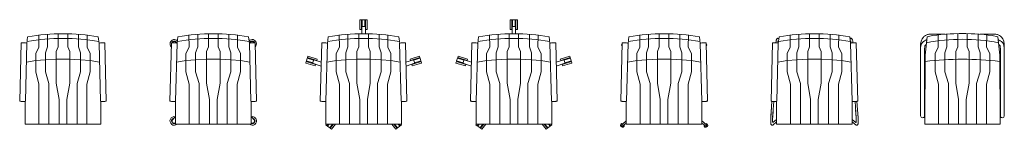
# Model space of a CAD drawing. Units: centimetres. Extents: x 2257 to 2889, y 148 to 218.
import ezdxf

# ---------------------------------------------------------------- set-up
doc = ezdxf.new("R2010")
doc.units = ezdxf.units.CM
doc.layers.add('Layer1', color=7, linetype='Continuous', true_color=0xc7c7c7)
doc.layers.add('Layer3', color=7, linetype='Continuous', true_color=0xc458e1)

msp = doc.modelspace()

# ---------------------------------------------------------------- linework, layer by layer
at = {"color": 252, "lineweight": 5, "true_color": 0x939598}
for p, q in [((2274.84, 208.65), (2274.84, 200.38)), ((2281.75, 208.88), (2281.75, 200.47)), ((2287.92, 208.88), (2287.92, 200.47)), ((2294.84, 208.65), (2294.84, 200.38)), ((2371.32, 208.65), (2371.32, 200.38)), ((2378.24, 208.88), (2378.24, 200.47)), ((2384.41, 208.88), (2384.41, 200.47)), ((2391.32, 208.65), (2391.32, 200.38)), ((2467.81, 208.65), (2467.81, 200.38)), ((2474.73, 208.88), (2474.73, 200.47)), ((2480.9, 208.88), (2480.9, 200.47)), ((2487.81, 208.65), (2487.81, 200.38)), ((2564.3, 208.65), (2564.3, 200.38)), ((2571.22, 208.88), (2571.22, 200.47)), ((2577.39, 208.88), (2577.39, 200.47)), ((2584.3, 208.65), (2584.3, 200.38)), ((2660.79, 208.65), (2660.79, 200.38)), ((2667.7, 208.88), (2667.7, 200.47)), ((2673.87, 208.88), (2673.87, 200.47)), ((2680.79, 208.65), (2680.79, 200.38)), ((2757.28, 208.65), (2757.28, 200.38)), ((2764.19, 208.88), (2764.19, 200.47)), ((2770.37, 208.88), (2770.37, 200.47)), ((2777.28, 208.65), (2777.28, 200.38)), ((2852.32, 208.65), (2852.32, 200.38)), ((2859.24, 208.88), (2859.24, 200.47)), ((2865.41, 208.88), (2865.41, 200.47)), ((2872.32, 208.65), (2872.32, 200.38)), ((2269.23, 208.06), (2269.34, 200.12)), ((2300.44, 208.06), (2300.33, 200.12)), ((2358.15, 202.6), (2358.14, 202.61)), ((2365.72, 208.06), (2365.82, 200.12)), ((2396.92, 208.06), (2396.82, 200.12)), ((2404.49, 202.6), (2404.5, 202.61)), ((2462.21, 208.06), (2462.31, 200.12)), ((2493.41, 208.06), (2493.31, 200.12)), ((2558.7, 208.06), (2558.8, 200.12)), ((2589.9, 208.06), (2589.8, 200.12)), ((2655.19, 208.06), (2655.29, 200.12)), ((2686.39, 208.06), (2686.29, 200.12)), ((2751.68, 208.06), (2751.78, 200.12)), ((2782.88, 208.06), (2782.78, 200.12)), ((2846.72, 208.06), (2846.82, 200.12)), ((2877.92, 208.06), (2877.82, 200.12)), ((2269.34, 200.12), (2267.3, 196.13)), ((2267.3, 196.13), (2267.3, 184.35)), ((2274.84, 200.38), (2273.51, 196.66)), ((2273.51, 196.66), (2273.51, 184.44)), ((2281.75, 200.47), (2280.51, 197.37)), ((2280.51, 197.37), (2280.51, 177.08)), ((2287.92, 200.47), (2289.16, 197.37)), ((2289.16, 197.37), (2289.16, 177.08)), ((2294.84, 200.38), (2296.17, 196.66)), ((2296.17, 196.66), (2296.17, 184.44)), ((2300.33, 200.12), (2302.37, 196.13)), ((2302.37, 196.13), (2302.37, 184.35)), ((2365.82, 200.12), (2363.79, 196.13)), ((2363.79, 196.13), (2363.79, 184.35)), ((2371.32, 200.38), (2369.99, 196.66)), ((2369.99, 196.66), (2369.99, 184.44)), ((2378.24, 200.47), (2376.99, 197.37)), ((2376.99, 197.37), (2376.99, 177.08)), ((2384.41, 200.47), (2385.65, 197.37)), ((2385.65, 197.37), (2385.65, 177.08)), ((2391.32, 200.38), (2392.65, 196.66)), ((2392.65, 196.66), (2392.65, 184.44)), ((2396.82, 200.12), (2398.86, 196.13)), ((2398.86, 196.13), (2398.86, 184.35)), ((2462.31, 200.12), (2460.28, 196.13)), ((2460.28, 196.13), (2460.28, 184.35)), ((2467.81, 200.38), (2466.48, 196.66)), ((2466.48, 196.66), (2466.48, 184.44)), ((2474.73, 200.47), (2473.48, 197.37)), ((2473.48, 197.37), (2473.48, 177.08)), ((2480.9, 200.47), (2482.14, 197.37)), ((2482.14, 197.37), (2482.14, 177.08)), ((2487.81, 200.38), (2489.14, 196.66)), ((2489.14, 196.66), (2489.14, 184.44)), ((2493.31, 200.12), (2495.35, 196.13)), ((2495.35, 196.13), (2495.35, 184.35)), ((2558.8, 200.12), (2556.77, 196.13)), ((2556.77, 196.13), (2556.77, 184.35)), ((2564.3, 200.38), (2562.97, 196.66)), ((2562.97, 196.66), (2562.97, 184.44)), ((2571.22, 200.47), (2569.97, 197.37)), ((2569.97, 197.37), (2569.97, 177.08)), ((2577.39, 200.47), (2578.63, 197.37)), ((2578.63, 197.37), (2578.63, 177.08)), ((2584.3, 200.38), (2585.63, 196.66)), ((2585.63, 196.66), (2585.63, 184.44)), ((2589.8, 200.12), (2591.84, 196.13)), ((2591.84, 196.13), (2591.84, 184.35)), ((2655.29, 200.12), (2653.25, 196.13)), ((2653.25, 196.13), (2653.25, 184.35)), ((2660.79, 200.38), (2659.46, 196.66)), ((2659.46, 196.66), (2659.46, 184.44)), ((2667.7, 200.47), (2666.46, 197.37)), ((2666.46, 197.37), (2666.46, 177.08)), ((2673.87, 200.47), (2675.12, 197.37)), ((2675.12, 197.37), (2675.12, 177.08)), ((2680.79, 200.38), (2682.12, 196.66)), ((2682.12, 196.66), (2682.12, 184.44)), ((2686.29, 200.12), (2688.33, 196.13)), ((2688.33, 196.13), (2688.33, 184.35)), ((2751.78, 200.12), (2749.74, 196.13)), ((2749.74, 196.13), (2749.74, 184.35)), ((2757.28, 200.38), (2755.95, 196.66)), ((2755.95, 196.66), (2755.95, 184.44)), ((2764.19, 200.47), (2762.95, 197.37)), ((2762.95, 197.37), (2762.95, 177.08)), ((2770.37, 200.47), (2771.61, 197.37)), ((2771.61, 197.37), (2771.61, 177.08)), ((2777.28, 200.38), (2778.61, 196.66)), ((2778.61, 196.66), (2778.61, 184.44)), ((2782.78, 200.12), (2784.82, 196.13)), ((2784.82, 196.13), (2784.82, 184.35)), ((2846.82, 200.12), (2844.79, 196.13)), ((2844.79, 196.13), (2844.79, 184.35)), ((2852.32, 200.38), (2850.99, 196.66)), ((2850.99, 196.66), (2850.99, 184.44)), ((2859.24, 200.47), (2857.99, 197.37)), ((2857.99, 197.37), (2857.99, 177.08)), ((2865.41, 200.47), (2866.65, 197.37)), ((2866.65, 197.37), (2866.65, 177.08)), ((2872.32, 200.38), (2873.65, 196.66)), ((2873.65, 196.66), (2873.65, 184.44)), ((2877.82, 200.12), (2879.86, 196.13)), ((2879.86, 196.13), (2879.86, 184.35)), ((2267.3, 184.35), (2269.43, 176.46)), ((2273.51, 184.44), (2275.81, 176.91)), ((2296.17, 184.44), (2293.86, 176.91)), ((2302.37, 184.35), (2300.24, 176.46)), ((2363.79, 184.35), (2365.91, 176.46)), ((2369.99, 184.44), (2372.3, 176.91)), ((2392.65, 184.44), (2390.35, 176.91)), ((2398.86, 184.35), (2396.73, 176.46)), ((2460.28, 184.35), (2462.4, 176.46)), ((2466.48, 184.44), (2468.79, 176.91)), ((2489.14, 184.44), (2486.84, 176.91)), ((2495.35, 184.35), (2493.22, 176.46)), ((2556.77, 184.35), (2558.89, 176.46)), ((2562.97, 184.44), (2565.28, 176.91)), ((2585.63, 184.44), (2583.33, 176.91)), ((2591.84, 184.35), (2589.71, 176.46)), ((2653.25, 184.35), (2655.38, 176.46)), ((2659.46, 184.44), (2661.76, 176.91)), ((2682.12, 184.44), (2679.81, 176.91)), ((2688.33, 184.35), (2686.2, 176.46)), ((2749.74, 184.35), (2751.87, 176.46)), ((2755.95, 184.44), (2758.25, 176.91)), ((2778.61, 184.44), (2776.3, 176.91)), ((2784.82, 184.35), (2782.69, 176.46)), ((2844.79, 184.35), (2846.91, 176.46)), ((2850.99, 184.44), (2853.3, 176.91)), ((2873.65, 184.44), (2871.35, 176.91)), ((2879.86, 184.35), (2877.73, 176.46)), ((2280.51, 177.08), (2282.37, 166.72)), ((2289.16, 177.08), (2287.3, 166.72)), ((2376.99, 177.08), (2378.86, 166.72)), ((2385.65, 177.08), (2383.79, 166.72)), ((2473.48, 177.08), (2475.35, 166.72)), ((2482.14, 177.08), (2480.28, 166.72)), ((2569.97, 177.08), (2571.84, 166.72)), ((2578.63, 177.08), (2576.77, 166.72)), ((2666.46, 177.08), (2668.32, 166.72)), ((2675.12, 177.08), (2673.25, 166.72)), ((2762.95, 177.08), (2764.81, 166.72)), ((2771.61, 177.08), (2769.74, 166.72)), ((2857.99, 177.08), (2859.86, 166.72)), ((2866.65, 177.08), (2864.79, 166.72)), ((2269.43, 176.46), (2269.43, 150.88)), ((2275.81, 176.91), (2275.81, 150.88)), ((2293.86, 176.91), (2293.86, 150.88)), ((2300.24, 176.46), (2300.24, 150.88)), ((2365.91, 176.46), (2365.91, 150.88)), ((2372.3, 176.91), (2372.3, 150.88)), ((2390.35, 176.91), (2390.35, 150.88)), ((2396.73, 176.46), (2396.73, 150.88)), ((2462.4, 176.46), (2462.4, 150.88)), ((2468.79, 176.91), (2468.79, 150.88)), ((2486.84, 176.91), (2486.84, 150.88)), ((2493.22, 176.46), (2493.22, 150.88)), ((2558.89, 176.46), (2558.89, 150.88)), ((2565.28, 176.91), (2565.28, 150.88)), ((2583.33, 176.91), (2583.33, 150.88)), ((2589.71, 176.46), (2589.71, 150.88)), ((2655.38, 176.46), (2655.38, 150.88)), ((2661.76, 176.91), (2661.76, 150.88)), ((2679.81, 176.91), (2679.81, 150.88)), ((2686.2, 176.46), (2686.2, 150.88)), ((2751.87, 176.46), (2751.87, 150.88)), ((2758.25, 176.91), (2758.25, 150.88)), ((2776.3, 176.91), (2776.3, 150.88)), ((2782.69, 176.46), (2782.69, 150.88)), ((2846.91, 176.46), (2846.91, 150.88)), ((2853.3, 176.91), (2853.3, 150.88)), ((2871.35, 176.91), (2871.35, 150.88)), ((2877.73, 176.46), (2877.73, 150.88)), ((2282.37, 166.72), (2282.37, 150.88)), ((2287.3, 166.72), (2287.3, 150.88)), ((2378.86, 166.72), (2378.86, 150.88)), ((2383.79, 166.72), (2383.79, 150.88)), ((2475.35, 166.72), (2475.35, 150.88)), ((2480.28, 166.72), (2480.28, 150.88)), ((2571.84, 166.72), (2571.84, 150.88)), ((2576.77, 166.72), (2576.77, 150.88)), ((2668.32, 166.72), (2668.32, 150.88)), ((2673.25, 166.72), (2673.25, 150.88)), ((2764.81, 166.72), (2764.81, 150.88)), ((2769.74, 166.72), (2769.74, 150.88)), ((2859.86, 166.72), (2859.86, 150.88)), ((2864.79, 166.72), (2864.79, 150.88))]:
    msp.add_line(p, q, dxfattribs=at)
at = {"color": 7, "lineweight": 5}
for p, q in [((2848.42, 208.25), (2851.82, 208.62)), ((2851.82, 208.62), (2854.39, 208.75)), ((2854.39, 208.75), (2856.73, 208.86)), ((2856.73, 208.86), (2860.19, 208.88)), ((2860.19, 208.88), (2862.32, 208.88)), ((2864.45, 208.88), (2862.32, 208.88)), ((2867.91, 208.86), (2864.45, 208.88)), ((2870.25, 208.75), (2867.91, 208.86)), ((2872.83, 208.62), (2870.25, 208.75)), ((2876.22, 208.25), (2872.83, 208.62)), ((2357.87, 202.87), (2357.16, 203.56)), ((2404.77, 202.87), (2405.48, 203.56)), ((2742.53, 203), (2742.68, 204.05)), ((2742.68, 204.05), (2742.73, 204.33)), ((2742.73, 204.33), (2742.8, 204.61)), ((2742.8, 204.61), (2742.86, 204.88)), ((2742.86, 204.88), (2742.95, 205.15)), ((2742.95, 205.15), (2743.08, 205.43)), ((2743.08, 205.43), (2743.2, 205.63)), ((2743.2, 205.63), (2743.36, 205.79)), ((2743.36, 205.79), (2743.48, 205.85)), ((2743.48, 205.85), (2743.72, 205.92)), ((2743.72, 205.92), (2743.87, 205.92)), ((2743.76, 202.88), (2743.85, 204.19)), ((2743.85, 204.19), (2744.23, 203.63)), ((2743.87, 205.92), (2744.15, 205.8)), ((2744.15, 205.8), (2744.26, 205.68)), ((2744.26, 205.68), (2744.44, 205.46)), ((2790.3, 205.68), (2790.12, 205.46)), ((2790.41, 205.8), (2790.3, 205.68)), ((2790.71, 204.19), (2790.33, 203.63)), ((2790.69, 205.92), (2790.41, 205.8)), ((2790.84, 205.92), (2790.69, 205.92)), ((2790.8, 202.88), (2790.71, 204.19)), ((2791.08, 205.85), (2790.84, 205.92)), ((2791.2, 205.79), (2791.08, 205.85)), ((2791.36, 205.63), (2791.2, 205.79)), ((2791.48, 205.43), (2791.36, 205.63)), ((2791.61, 205.15), (2791.48, 205.43)), ((2791.7, 204.88), (2791.61, 205.15)), ((2791.76, 204.61), (2791.7, 204.88)), ((2791.83, 204.33), (2791.76, 204.61)), ((2791.88, 204.05), (2791.83, 204.33)), ((2791.97, 203.42), (2791.88, 204.05)), ((2792, 203), (2791.97, 203.42)), ((2835.46, 202.25), (2835.8, 204.09)), ((2835.8, 204.09), (2836.36, 205.51)), ((2835.9, 201.94), (2836.07, 202.32)), ((2836.07, 202.32), (2836.27, 202.66)), ((2836.27, 202.66), (2836.44, 202.96)), ((2836.36, 205.51), (2836.63, 205.85)), ((2836.44, 202.96), (2836.67, 203.2)), ((2836.63, 205.85), (2836.99, 206.32)), ((2836.67, 203.2), (2836.85, 203.4)), ((2836.85, 203.4), (2837.04, 203.57)), ((2836.99, 206.32), (2837.27, 206.59)), ((2837.04, 203.57), (2837.35, 203.81)), ((2837.27, 206.59), (2837.62, 206.95)), ((2837.35, 203.81), (2837.75, 204.09)), ((2837.62, 206.95), (2838, 207.23)), ((2837.75, 204.09), (2838.05, 204.27)), ((2838, 207.23), (2838.64, 207.72)), ((2838.05, 204.27), (2838.4, 204.47)), ((2838.31, 195.02), (2839.63, 206.93)), ((2838.4, 204.47), (2838.73, 204.62)), ((2838.64, 207.72), (2839.48, 208.13)), ((2838.73, 204.62), (2839.18, 204.72)), ((2838.87, 204.65), (2839.07, 204.93)), ((2839.07, 204.93), (2839.34, 205.23)), ((2839.18, 204.72), (2839.39, 204.76)), ((2839.34, 205.23), (2839.45, 205.29)), ((2839.48, 208.13), (2839.94, 208.29)), ((2839.63, 206.93), (2843.16, 207.61)), ((2839.94, 208.29), (2840.36, 208.4)), ((2840.36, 208.4), (2840.81, 208.48)), ((2840.81, 208.48), (2841.39, 208.53)), ((2841.39, 208.53), (2842.47, 208.55)), ((2842.47, 208.55), (2851.15, 208.55)), ((2843.16, 207.61), (2845.91, 207.97)), ((2845.91, 207.97), (2848.42, 208.25)), ((2882.17, 208.55), (2873.49, 208.55)), ((2878.73, 207.97), (2876.22, 208.25)), ((2881.48, 207.61), (2878.73, 207.97)), ((2885.01, 206.93), (2881.48, 207.61)), ((2883.25, 208.53), (2882.17, 208.55)), ((2883.84, 208.48), (2883.25, 208.53)), ((2884.28, 208.4), (2883.84, 208.48)), ((2884.71, 208.29), (2884.28, 208.4)), ((2885.16, 208.13), (2884.71, 208.29)), ((2886.33, 195.02), (2885.01, 206.93)), ((2886.01, 207.72), (2885.16, 208.13)), ((2885.3, 205.23), (2885.19, 205.29)), ((2885.46, 204.72), (2885.25, 204.76)), ((2885.58, 204.93), (2885.3, 205.23)), ((2885.91, 204.62), (2885.46, 204.72)), ((2885.77, 204.65), (2885.58, 204.93)), ((2886.24, 204.47), (2885.91, 204.62)), ((2886.64, 207.23), (2886.01, 207.72)), ((2886.59, 204.27), (2886.24, 204.47)), ((2886.89, 204.09), (2886.59, 204.27)), ((2887.02, 206.95), (2886.64, 207.23)), ((2887.29, 203.81), (2886.89, 204.09)), ((2887.38, 206.59), (2887.02, 206.95)), ((2887.6, 203.57), (2887.29, 203.81)), ((2887.65, 206.32), (2887.38, 206.59)), ((2887.8, 203.4), (2887.6, 203.57)), ((2888.01, 205.85), (2887.65, 206.32)), ((2887.97, 203.2), (2887.8, 203.4)), ((2888.2, 202.96), (2887.97, 203.2)), ((2888.28, 205.51), (2888.01, 205.85)), ((2888.37, 202.66), (2888.2, 202.96)), ((2888.84, 204.09), (2888.28, 205.51)), ((2888.57, 202.32), (2888.37, 202.66)), ((2888.74, 201.94), (2888.57, 202.32)), ((2889.18, 202.25), (2888.84, 204.09)), ((2835.46, 202.25), (2835.46, 156.27)), ((2835.46, 199.99), (2835.68, 201.17)), ((2835.68, 201.17), (2835.79, 201.53)), ((2835.79, 201.53), (2835.9, 201.94)), ((2838, 199.15), (2837.96, 197.79)), ((2837.96, 197.79), (2837.96, 155.95)), ((2838.1, 200.48), (2838, 199.15)), ((2838.14, 200.75), (2838.1, 200.48)), ((2838.22, 201.01), (2838.14, 200.75)), ((2838.32, 201.24), (2838.22, 201.01)), ((2838.46, 201.44), (2838.32, 201.24)), ((2838.57, 201.58), (2838.46, 201.44)), ((2838.71, 201.69), (2838.57, 201.58)), ((2838.91, 201.86), (2838.71, 201.69)), ((2839.03, 201.92), (2838.91, 201.86)), ((2885.61, 201.92), (2885.74, 201.86)), ((2885.74, 201.86), (2885.94, 201.69)), ((2885.94, 201.69), (2886.07, 201.58)), ((2886.07, 201.58), (2886.19, 201.44)), ((2886.19, 201.44), (2886.32, 201.24)), ((2886.32, 201.24), (2886.42, 201.01)), ((2886.42, 201.01), (2886.51, 200.75)), ((2886.51, 200.75), (2886.55, 200.48)), ((2886.55, 200.48), (2886.64, 199.15)), ((2886.64, 199.15), (2886.68, 197.79)), ((2886.68, 197.79), (2886.68, 155.95)), ((2888.86, 201.53), (2888.74, 201.94)), ((2888.96, 201.17), (2888.86, 201.53)), ((2889.18, 199.99), (2888.96, 201.17)), ((2889.18, 202.25), (2889.18, 156.27)), ((2838.12, 151.08), (2838.31, 195.02)), ((2886.52, 151.08), (2886.33, 195.02)), ((2739.22, 154.79), (2739.97, 165.58)), ((2740.45, 155.15), (2741.15, 165.31)), ((2794.11, 155.15), (2793.4, 165.31)), ((2795.34, 154.79), (2794.59, 165.58)), ((2739.57, 160.26), (2739.23, 155.2)), ((2739.57, 160.26), (2739.6, 160.25)), ((2740.88, 160.13), (2740.55, 155.15)), ((2740.8, 160.13), (2740.88, 160.13)), ((2793.68, 160.13), (2794.01, 155.15)), ((2793.76, 160.13), (2793.68, 160.13)), ((2794.99, 160.26), (2794.96, 160.25)), ((2794.99, 160.26), (2795.33, 155.2)), ((2357.04, 155.76), (2355.05, 153.73)), ((2405.6, 155.76), (2407.59, 153.73)), ((2646.51, 153), (2643.88, 150.62)), ((2695.07, 153), (2697.69, 150.62)), ((2739.22, 154.79), (2739.23, 151.59)), ((2739.25, 155.2), (2739.23, 155.2)), ((2740.43, 154.41), (2740.38, 153.65)), ((2740.38, 153.65), (2740.4, 153.25)), ((2740.4, 153.25), (2740.43, 152.41)), ((2740.45, 154.74), (2740.43, 154.41)), ((2740.43, 152.41), (2740.47, 152.14)), ((2740.55, 155.15), (2740.45, 155.15)), ((2740.47, 155.15), (2740.45, 154.74)), ((2740.47, 152.14), (2740.54, 151.93)), ((2743, 152.28), (2740.53, 150.27)), ((2740.54, 151.93), (2740.61, 151.88)), ((2743, 153.83), (2740.61, 151.88)), ((2791.56, 153.83), (2793.95, 151.88)), ((2791.56, 152.28), (2794.03, 150.27)), ((2794.02, 151.93), (2793.95, 151.88)), ((2794.01, 155.15), (2794.11, 155.15)), ((2794.09, 152.14), (2794.02, 151.93)), ((2794.09, 155.15), (2794.11, 154.74)), ((2794.13, 152.41), (2794.09, 152.14)), ((2794.11, 154.74), (2794.13, 154.41)), ((2794.13, 154.41), (2794.18, 153.65)), ((2794.16, 153.25), (2794.13, 152.41)), ((2794.18, 153.65), (2794.16, 153.25)), ((2795.31, 155.2), (2795.33, 155.2)), ((2795.34, 154.79), (2795.33, 151.59)), ((2835.47, 156.23), (2835.46, 156.27)), ((2837.03, 155.07), (2838.14, 155.07)), ((2837.96, 156.48), (2838.15, 156.48)), ((2886.68, 156.48), (2886.5, 156.48)), ((2887.61, 155.07), (2886.5, 155.07)), ((2889.17, 156.23), (2889.18, 156.27)), ((2646.51, 151.63), (2644.46, 149.97)), ((2695.07, 151.63), (2697.12, 149.97)), ((2739.23, 151.59), (2739.29, 151.14)), ((2739.29, 151.14), (2739.39, 150.85)), ((2739.39, 150.85), (2739.48, 150.61)), ((2739.48, 150.61), (2739.66, 150.4)), ((2739.66, 150.4), (2739.88, 150.25)), ((2739.88, 150.25), (2740.06, 150.19)), ((2740.06, 150.19), (2740.34, 150.18)), ((2740.34, 150.18), (2740.53, 150.27)), ((2794.22, 150.18), (2794.03, 150.27)), ((2794.5, 150.19), (2794.22, 150.18)), ((2794.68, 150.25), (2794.5, 150.19)), ((2794.9, 150.4), (2794.68, 150.25)), ((2795.07, 150.61), (2794.9, 150.4)), ((2795.17, 150.85), (2795.07, 150.61)), ((2795.27, 151.14), (2795.17, 150.85)), ((2795.33, 151.59), (2795.27, 151.14)), ((2838.32, 150.88), (2862.32, 150.88)), ((2886.32, 150.88), (2862.32, 150.88))]:
    msp.add_line(p, q, dxfattribs=at)
at = {"lineweight": 5}
for centre, radius, start, end in [((2284.84, 73.92), 134.91, 90, 99.67626), ((2284.84, 73.92), 134.91, 80.32374, 90), ((2381.32, 73.92), 134.91, 90, 99.67626), ((2381.32, 73.92), 134.91, 90, 99.67626), ((2381.32, 73.92), 134.91, 80.32374, 90), ((2381.32, 73.92), 134.91, 80.32374, 90), ((2477.81, 73.92), 134.91, 90, 99.67626), ((2477.81, 73.92), 134.91, 80.32374, 90), ((2574.3, 73.92), 134.91, 90, 99.67626), ((2574.3, 73.92), 134.91, 80.32374, 90), ((2670.79, 73.92), 134.91, 90, 99.67626), ((2670.79, 73.92), 134.91, 80.32374, 90), ((2767.28, 73.92), 134.91, 90, 99.67626), ((2767.28, 73.92), 134.91, 80.32374, 90), ((2284.84, 73.92), 131.91, 90, 100.05543), ((2284.84, 73.92), 131.91, 79.94457, 90), ((2381.32, 73.92), 131.91, 90, 100.05543), ((2381.32, 73.92), 131.91, 90, 100.05543), ((2381.32, 73.92), 131.91, 79.94457, 90), ((2381.32, 73.92), 131.91, 79.94457, 90), ((2477.81, 73.92), 131.91, 90, 100.05543), ((2477.81, 73.92), 131.91, 79.94457, 90), ((2574.3, 73.92), 131.91, 90, 100.05543), ((2574.3, 73.92), 131.91, 79.94457, 90), ((2670.79, 73.92), 131.91, 90, 100.05543), ((2670.79, 73.92), 131.91, 79.94457, 90), ((2767.28, 73.92), 131.91, 90, 100.05543), ((2767.28, 73.92), 131.91, 79.94457, 90)]:
    msp.add_arc(centre, radius, start, end, dxfattribs=at)
at = {"color": 7, "lineweight": 5}
for centre, radius, start, end in [((2356.34, 202.37), 2.75, 43.26301, 224.34037), ((2356.34, 202.37), 1.75, 15.68794, 160.79708), ((2356.34, 202.37), 1.45, 55.2863, 155.87713), ((2406.3, 202.37), 2.75, 315.65963, 136.73699), ((2406.3, 202.37), 1.75, 19.20292, 164.31206), ((2406.3, 202.37), 1.45, 24.12287, 124.7137), ((2644.64, 201.55), 1.21, 128.50768, 228.71085), ((2696.94, 201.55), 1.21, 311.28915, 51.49232), ((2861.97, 84.8), 120.45, 89.83384, 100.89443), ((2862.67, 84.8), 120.45, 79.10557, 90.16616), ((2861.91, -4.52), 197.02, 89.87897, 96.87729), ((2862.74, -4.52), 197.02, 83.12271, 90.12103), ((2356.28, 152.96), 2.75, 76.62176, 311.00581), ((2356.28, 152.96), 1.75, 99.69672, 296.00127), ((2356.28, 152.96), 1.45, 147.70138, 301.94417), ((2406.37, 152.96), 2.75, 228.99419, 103.37824), ((2406.37, 152.96), 1.75, 243.99873, 80.30328), ((2406.37, 152.96), 1.45, 238.05583, 32.29862), ((2836.74, 156.31), 1.27, 183.83548, 343.4812), ((2887.9, 156.31), 1.27, 196.5188, 356.16452), ((2643.97, 150.12), 1.21, 62.94932, 18.69351), ((2643.97, 150.12), 0.511, 99.3479, 343.81961), ((2697.61, 150.12), 1.21, 161.30649, 117.05068), ((2697.61, 150.12), 0.511, 196.18039, 80.6521), ((2838.32, 151.08), 0.2, 179.75899, 270), ((2886.32, 151.08), 0.2, 270, 0.24101)]:
    msp.add_arc(centre, radius, start, end, dxfattribs=at)
at = {"layer": 'Layer1', "color": 7, "lineweight": 5}
for p, q in [((2475.51, 211.55), (2475.51, 217.8)), ((2475.51, 217.8), (2480.11, 217.8)), ((2476.51, 211.55), (2476.51, 217.8)), ((2477.01, 213.41), (2477.01, 217.8)), ((2478.61, 213.41), (2478.61, 217.8)), ((2479.11, 211.55), (2479.11, 217.8)), ((2480.11, 211.55), (2480.11, 217.8)), ((2572, 211.55), (2572, 217.8)), ((2572, 217.8), (2576.6, 217.8)), ((2573, 211.55), (2573, 217.8)), ((2573.5, 213.41), (2573.5, 217.8)), ((2575.1, 213.41), (2575.1, 217.8)), ((2575.6, 211.55), (2575.6, 217.8)), ((2576.6, 211.55), (2576.6, 217.8)), ((2475.51, 211.55), (2476.66, 211.55)), ((2476.66, 213.41), (2476.65, 208.83)), ((2476.66, 213.41), (2478.97, 213.41)), ((2478.97, 213.41), (2478.97, 208.82)), ((2478.97, 211.55), (2480.11, 211.55)), ((2572, 211.55), (2573.15, 211.55)), ((2573.15, 213.41), (2573.14, 208.83)), ((2573.15, 213.41), (2575.46, 213.41)), ((2575.46, 213.41), (2575.46, 208.82)), ((2575.46, 211.55), (2576.6, 211.55)), ((2262.16, 206.91), (2261.65, 202.47)), ((2307.51, 206.91), (2308.02, 202.47)), ((2358.65, 206.91), (2358.14, 202.47)), ((2358.65, 206.91), (2358.14, 202.47)), ((2404, 206.91), (2404.51, 202.47)), ((2404, 206.91), (2404.51, 202.47)), ((2455.14, 206.91), (2454.63, 202.47)), ((2500.49, 206.91), (2501, 202.47)), ((2551.63, 206.91), (2551.12, 202.47)), ((2596.98, 206.91), (2597.49, 202.47)), ((2648.11, 206.91), (2647.61, 202.47)), ((2693.47, 206.91), (2693.97, 202.47)), ((2744.6, 206.91), (2744.1, 202.47)), ((2789.96, 206.91), (2790.46, 202.47)), ((2261.34, 190.63), (2267.42, 191.74)), ((2267.42, 191.74), (2273.5, 192.14)), ((2273.5, 192.14), (2280.85, 192.44)), ((2280.85, 192.44), (2284.84, 192.46)), ((2288.82, 192.44), (2284.84, 192.46)), ((2296.17, 192.14), (2288.82, 192.44)), ((2302.25, 191.74), (2296.17, 192.14)), ((2308.34, 190.63), (2302.25, 191.74)), ((2357.82, 190.63), (2363.9, 191.74)), ((2357.82, 190.63), (2363.9, 191.74)), ((2363.9, 191.74), (2369.99, 192.14)), ((2363.9, 191.74), (2369.99, 192.14)), ((2369.99, 192.14), (2377.33, 192.44)), ((2369.99, 192.14), (2377.33, 192.44)), ((2377.33, 192.44), (2381.32, 192.46)), ((2377.33, 192.44), (2381.32, 192.46)), ((2385.31, 192.44), (2381.32, 192.46)), ((2385.31, 192.44), (2381.32, 192.46)), ((2392.65, 192.14), (2385.31, 192.44)), ((2392.65, 192.14), (2385.31, 192.44)), ((2398.74, 191.74), (2392.65, 192.14)), ((2398.74, 191.74), (2392.65, 192.14)), ((2404.82, 190.63), (2398.74, 191.74)), ((2404.82, 190.63), (2398.74, 191.74)), ((2440.97, 191), (2440.66, 190.04)), ((2440.66, 190.04), (2446.69, 188.2)), ((2440.97, 191), (2446.99, 189.15)), ((2441.08, 191.38), (2445.2, 190.12)), ((2441.64, 193.13), (2441.09, 191.38)), ((2441.64, 193.13), (2445.75, 191.87)), ((2442.07, 194.47), (2441.76, 193.51)), ((2441.76, 193.51), (2447.79, 191.67)), ((2442.07, 194.47), (2448.09, 192.62)), ((2445.87, 192.25), (2445.08, 189.74)), ((2445.13, 189.91), (2450.56, 188.07)), ((2445.82, 192.09), (2450.62, 190.64)), ((2448.09, 192.62), (2447.79, 191.67)), ((2454.31, 190.63), (2460.39, 191.74)), ((2460.39, 191.74), (2466.48, 192.14)), ((2466.48, 192.14), (2473.82, 192.44)), ((2473.82, 192.44), (2477.81, 192.46)), ((2481.8, 192.44), (2477.81, 192.46)), ((2489.14, 192.14), (2481.8, 192.44)), ((2495.23, 191.74), (2489.14, 192.14)), ((2501.31, 190.63), (2495.23, 191.74)), ((2509.9, 192.09), (2505, 190.61)), ((2510.6, 189.91), (2505.06, 188.03)), ((2513.66, 194.47), (2507.64, 192.62)), ((2507.64, 192.62), (2507.94, 191.67)), ((2513.96, 193.51), (2507.94, 191.67)), ((2514.76, 191), (2508.74, 189.15)), ((2515.07, 190.04), (2509.04, 188.2)), ((2509.85, 192.25), (2510.65, 189.74)), ((2514.09, 193.13), (2509.97, 191.87)), ((2514.65, 191.38), (2510.53, 190.12)), ((2513.66, 194.47), (2513.96, 193.51)), ((2514.09, 193.13), (2514.64, 191.38)), ((2514.76, 191), (2515.07, 190.04)), ((2537.46, 191), (2537.15, 190.04)), ((2537.15, 190.04), (2543.18, 188.2)), ((2537.46, 191), (2543.48, 189.15)), ((2537.57, 191.38), (2541.69, 190.12)), ((2538.13, 193.13), (2537.58, 191.38)), ((2538.13, 193.13), (2542.24, 191.87)), ((2538.56, 194.47), (2538.25, 193.51)), ((2538.25, 193.51), (2544.28, 191.67)), ((2538.56, 194.47), (2544.58, 192.62)), ((2542.36, 192.25), (2541.57, 189.74)), ((2541.62, 189.91), (2547.05, 188.07)), ((2542.31, 192.09), (2547.11, 190.64)), ((2544.58, 192.62), (2544.28, 191.67)), ((2550.8, 190.63), (2556.88, 191.74)), ((2556.88, 191.74), (2562.97, 192.14)), ((2562.97, 192.14), (2570.31, 192.44)), ((2570.31, 192.44), (2574.3, 192.46)), ((2578.29, 192.44), (2574.3, 192.46)), ((2585.63, 192.14), (2578.29, 192.44)), ((2591.72, 191.74), (2585.63, 192.14)), ((2597.8, 190.63), (2591.72, 191.74)), ((2606.39, 192.09), (2601.49, 190.61)), ((2607.09, 189.91), (2601.55, 188.03)), ((2610.15, 194.47), (2604.13, 192.62)), ((2604.13, 192.62), (2604.43, 191.67)), ((2610.46, 193.51), (2604.43, 191.67)), ((2611.25, 191), (2605.23, 189.15)), ((2611.56, 190.04), (2605.53, 188.2)), ((2606.34, 192.25), (2607.14, 189.74)), ((2610.58, 193.13), (2606.46, 191.87)), ((2611.14, 191.38), (2607.02, 190.12)), ((2610.15, 194.47), (2610.46, 193.51)), ((2610.58, 193.13), (2611.13, 191.38)), ((2611.25, 191), (2611.56, 190.04)), ((2647.29, 190.63), (2653.37, 191.74)), ((2653.37, 191.74), (2659.46, 192.14)), ((2659.46, 192.14), (2666.8, 192.44)), ((2666.8, 192.44), (2670.79, 192.46)), ((2674.78, 192.44), (2670.79, 192.46)), ((2682.12, 192.14), (2674.78, 192.44)), ((2688.21, 191.74), (2682.12, 192.14)), ((2694.29, 190.63), (2688.21, 191.74)), ((2743.78, 190.63), (2749.86, 191.74)), ((2749.86, 191.74), (2755.95, 192.14)), ((2755.95, 192.14), (2763.29, 192.44)), ((2763.29, 192.44), (2767.28, 192.46)), ((2771.27, 192.44), (2767.28, 192.46)), ((2778.61, 192.14), (2771.27, 192.44)), ((2784.7, 191.74), (2778.61, 192.14)), ((2790.78, 190.63), (2784.7, 191.74)), ((2446.99, 189.15), (2446.69, 188.2)), ((2508.74, 189.15), (2509.04, 188.2)), ((2543.48, 189.15), (2543.18, 188.2)), ((2605.23, 189.15), (2605.53, 188.2)), ((2260.56, 150.88), (2260.56, 165.61)), ((2309.11, 150.88), (2309.11, 165.61)), ((2357.04, 150.88), (2357.04, 165.61)), ((2357.04, 150.88), (2357.04, 165.61)), ((2405.6, 150.88), (2405.6, 165.61)), ((2405.6, 150.88), (2405.6, 165.61)), ((2453.53, 150.88), (2453.53, 165.61)), ((2502.09, 150.88), (2502.09, 165.61)), ((2550.02, 150.88), (2550.02, 165.61)), ((2598.58, 150.88), (2598.58, 165.61)), ((2646.51, 150.88), (2646.51, 165.61)), ((2695.07, 150.88), (2695.07, 165.61)), ((2743, 150.88), (2743, 165.61)), ((2791.56, 150.88), (2791.56, 165.61)), ((2260.56, 150.88), (2284.84, 150.88)), ((2309.11, 150.88), (2284.84, 150.88)), ((2357.04, 150.88), (2381.32, 150.88)), ((2357.04, 150.88), (2381.32, 150.88)), ((2405.6, 150.88), (2381.32, 150.88)), ((2405.6, 150.88), (2381.32, 150.88)), ((2453.51, 150.4), (2453.87, 150.88)), ((2454.31, 149.8), (2453.51, 150.4)), ((2453.53, 150.88), (2477.81, 150.88)), ((2454.31, 149.8), (2455.13, 150.88)), ((2454.62, 149.56), (2455.64, 150.88)), ((2456.1, 148.46), (2454.63, 149.56)), ((2456.1, 148.46), (2457.95, 150.88)), ((2456.42, 148.22), (2458.46, 150.88)), ((2457.22, 147.62), (2456.42, 148.22)), ((2457.22, 147.62), (2459.72, 150.88)), ((2502.09, 150.88), (2477.81, 150.88)), ((2498.51, 147.62), (2496.01, 150.88)), ((2499.31, 148.22), (2497.27, 150.88)), ((2499.63, 148.46), (2497.77, 150.88)), ((2498.51, 147.62), (2499.31, 148.22)), ((2499.63, 148.46), (2501.1, 149.56)), ((2501.1, 149.56), (2500.09, 150.88)), ((2501.42, 149.8), (2500.59, 150.88)), ((2501.42, 149.8), (2502.22, 150.4)), ((2502.22, 150.4), (2501.85, 150.88)), ((2550, 150.4), (2550.36, 150.88)), ((2550.8, 149.8), (2550, 150.4)), ((2550.02, 150.88), (2574.3, 150.88)), ((2550.8, 149.8), (2551.62, 150.88)), ((2551.11, 149.56), (2552.13, 150.88)), ((2552.59, 148.46), (2551.12, 149.56)), ((2552.59, 148.46), (2554.44, 150.88)), ((2552.91, 148.22), (2554.95, 150.88)), ((2553.71, 147.62), (2552.91, 148.22)), ((2553.71, 147.62), (2556.21, 150.88)), ((2598.58, 150.88), (2574.3, 150.88)), ((2595, 147.62), (2592.5, 150.88)), ((2595.8, 148.22), (2593.76, 150.88)), ((2596.12, 148.46), (2594.26, 150.88)), ((2595, 147.62), (2595.8, 148.22)), ((2596.12, 148.46), (2597.59, 149.56)), ((2597.59, 149.56), (2596.58, 150.88)), ((2597.91, 149.8), (2597.08, 150.88)), ((2597.91, 149.8), (2598.71, 150.4)), ((2598.71, 150.4), (2598.35, 150.88)), ((2646.51, 150.88), (2670.79, 150.88)), ((2695.07, 150.88), (2670.79, 150.88)), ((2743, 150.88), (2767.28, 150.88)), ((2791.56, 150.88), (2767.28, 150.88))]:
    msp.add_line(p, q, dxfattribs=at)
at = {"layer": 'Layer3', "color": 252, "lineweight": 5, "true_color": 0x939598}
for p, q in [((2257.95, 202.93), (2257.04, 165.72)), ((2258.93, 202.98), (2257.95, 202.93)), ((2259.5, 203.01), (2258.93, 202.98)), ((2260.02, 203.01), (2259.5, 203.01)), ((2260.68, 202.92), (2260.02, 203.01)), ((2261.66, 202.82), (2260.67, 165.64)), ((2261.34, 202.88), (2260.68, 202.92)), ((2261.66, 202.82), (2261.34, 202.88)), ((2308.01, 202.82), (2308.33, 202.88)), ((2308.01, 202.82), (2309, 165.64)), ((2308.33, 202.88), (2308.99, 202.92)), ((2308.99, 202.92), (2309.66, 203.01)), ((2309.66, 203.01), (2310.17, 203.01)), ((2310.17, 203.01), (2310.74, 202.98)), ((2310.74, 202.98), (2311.73, 202.93)), ((2311.73, 202.93), (2312.63, 165.72)), ((2354.43, 202.93), (2353.53, 165.72)), ((2354.43, 202.93), (2353.53, 165.72)), ((2355.42, 202.98), (2354.43, 202.93)), ((2355.42, 202.98), (2354.43, 202.93)), ((2355.98, 203.01), (2355.42, 202.98)), ((2355.98, 203.01), (2355.42, 202.98)), ((2356.5, 203.01), (2355.98, 203.01)), ((2356.5, 203.01), (2355.98, 203.01)), ((2357.16, 202.92), (2356.5, 203.01)), ((2357.16, 202.92), (2356.5, 203.01)), ((2357.83, 202.88), (2357.16, 202.92)), ((2357.83, 202.88), (2357.16, 202.92)), ((2358.15, 202.82), (2357.83, 202.88)), ((2358.15, 202.82), (2357.83, 202.88)), ((2404.5, 202.82), (2404.82, 202.88)), ((2404.5, 202.82), (2404.82, 202.88)), ((2404.82, 202.88), (2405.48, 202.92)), ((2404.82, 202.88), (2405.48, 202.92)), ((2405.48, 202.92), (2406.14, 203.01)), ((2405.48, 202.92), (2406.14, 203.01)), ((2406.14, 203.01), (2406.66, 203.01)), ((2406.14, 203.01), (2406.66, 203.01)), ((2406.66, 203.01), (2407.23, 202.98)), ((2406.66, 203.01), (2407.23, 202.98)), ((2407.23, 202.98), (2408.21, 202.93)), ((2407.23, 202.98), (2408.21, 202.93)), ((2408.21, 202.93), (2409.11, 165.72)), ((2408.21, 202.93), (2409.11, 165.72)), ((2450.92, 202.93), (2450.02, 165.72)), ((2451.91, 202.98), (2450.92, 202.93)), ((2452.47, 203.01), (2451.91, 202.98)), ((2452.99, 203.01), (2452.47, 203.01)), ((2453.65, 202.92), (2452.99, 203.01)), ((2454.32, 202.88), (2453.65, 202.92)), ((2454.64, 202.82), (2454.32, 202.88)), ((2500.99, 202.82), (2501.31, 202.88)), ((2501.31, 202.88), (2501.97, 202.92)), ((2501.97, 202.92), (2502.63, 203.01)), ((2502.63, 203.01), (2503.15, 203.01)), ((2503.15, 203.01), (2503.72, 202.98)), ((2503.72, 202.98), (2504.7, 202.93)), ((2504.7, 202.93), (2505.6, 165.72)), ((2547.41, 202.93), (2546.51, 165.72)), ((2548.4, 202.98), (2547.41, 202.93)), ((2548.96, 203.01), (2548.4, 202.98)), ((2549.48, 203.01), (2548.96, 203.01)), ((2550.14, 202.92), (2549.48, 203.01)), ((2550.81, 202.88), (2550.14, 202.92)), ((2551.13, 202.82), (2550.81, 202.88)), ((2597.48, 202.82), (2597.8, 202.88)), ((2597.8, 202.88), (2598.46, 202.92)), ((2598.46, 202.92), (2599.12, 203.01)), ((2599.12, 203.01), (2599.64, 203.01)), ((2599.64, 203.01), (2600.21, 202.98)), ((2600.21, 202.98), (2601.19, 202.93)), ((2601.19, 202.93), (2602.09, 165.72)), ((2643.9, 202.93), (2643, 165.72)), ((2644.89, 202.98), (2643.9, 202.93)), ((2645.45, 203.01), (2644.89, 202.98)), ((2645.97, 203.01), (2645.45, 203.01)), ((2646.63, 202.92), (2645.97, 203.01)), ((2647.29, 202.88), (2646.63, 202.92)), ((2647.61, 202.82), (2647.29, 202.88)), ((2693.96, 202.82), (2694.29, 202.88)), ((2694.29, 202.88), (2694.95, 202.92)), ((2694.95, 202.92), (2695.61, 203.01)), ((2695.61, 203.01), (2696.13, 203.01)), ((2696.13, 203.01), (2696.69, 202.98)), ((2696.69, 202.98), (2697.68, 202.93)), ((2697.68, 202.93), (2698.58, 165.72)), ((2740.39, 202.93), (2739.49, 165.72)), ((2741.38, 202.98), (2740.39, 202.93)), ((2741.94, 203.01), (2741.38, 202.98)), ((2742.46, 203.01), (2741.94, 203.01)), ((2743.12, 202.92), (2742.46, 203.01)), ((2743.78, 202.88), (2743.12, 202.92)), ((2744.1, 202.82), (2743.78, 202.88)), ((2790.45, 202.82), (2790.78, 202.88)), ((2790.78, 202.88), (2791.44, 202.92)), ((2791.44, 202.92), (2792.1, 203.01)), ((2792.1, 203.01), (2792.62, 203.01)), ((2792.62, 203.01), (2793.18, 202.98)), ((2793.18, 202.98), (2794.17, 202.93)), ((2794.17, 202.93), (2795.07, 165.72)), ((2257.07, 165.7), (2257.04, 165.72)), ((2257.58, 165.56), (2257.07, 165.7)), ((2257.96, 165.45), (2257.58, 165.56)), ((2258.7, 165.31), (2257.96, 165.45)), ((2259.11, 165.33), (2258.7, 165.31)), ((2259.6, 165.39), (2259.11, 165.33)), ((2260.19, 165.5), (2259.6, 165.39)), ((2260.67, 165.64), (2260.19, 165.5)), ((2309, 165.64), (2309.48, 165.5)), ((2309.48, 165.5), (2310.07, 165.39)), ((2310.07, 165.39), (2310.56, 165.33)), ((2310.56, 165.33), (2310.97, 165.31)), ((2310.97, 165.31), (2311.72, 165.45)), ((2311.72, 165.45), (2312.09, 165.56)), ((2312.09, 165.56), (2312.6, 165.7)), ((2312.6, 165.7), (2312.63, 165.72)), ((2353.56, 165.7), (2353.53, 165.72)), ((2353.56, 165.7), (2353.53, 165.72)), ((2354.06, 165.56), (2353.56, 165.7)), ((2354.06, 165.56), (2353.56, 165.7)), ((2354.44, 165.45), (2354.06, 165.56)), ((2354.44, 165.45), (2354.06, 165.56)), ((2355.18, 165.31), (2354.44, 165.45)), ((2355.18, 165.31), (2354.44, 165.45)), ((2355.59, 165.33), (2355.18, 165.31)), ((2355.59, 165.33), (2355.18, 165.31)), ((2356.09, 165.39), (2355.59, 165.33)), ((2356.09, 165.39), (2355.59, 165.33)), ((2356.68, 165.5), (2356.09, 165.39)), ((2356.68, 165.5), (2356.09, 165.39)), ((2357.15, 165.64), (2356.68, 165.5)), ((2357.15, 165.64), (2356.68, 165.5)), ((2405.49, 165.64), (2405.97, 165.5)), ((2405.49, 165.64), (2405.97, 165.5)), ((2405.97, 165.5), (2406.55, 165.39)), ((2405.97, 165.5), (2406.55, 165.39)), ((2406.55, 165.39), (2407.05, 165.33)), ((2406.55, 165.39), (2407.05, 165.33)), ((2407.05, 165.33), (2407.46, 165.31)), ((2407.05, 165.33), (2407.46, 165.31)), ((2407.46, 165.31), (2408.2, 165.45)), ((2407.46, 165.31), (2408.2, 165.45)), ((2408.2, 165.45), (2408.58, 165.56)), ((2408.2, 165.45), (2408.58, 165.56)), ((2408.58, 165.56), (2409.09, 165.7)), ((2408.58, 165.56), (2409.09, 165.7)), ((2409.09, 165.7), (2409.11, 165.72)), ((2409.09, 165.7), (2409.11, 165.72)), ((2450.05, 165.7), (2450.02, 165.72)), ((2450.55, 165.56), (2450.05, 165.7)), ((2450.93, 165.45), (2450.55, 165.56)), ((2451.67, 165.31), (2450.93, 165.45)), ((2452.09, 165.33), (2451.67, 165.31)), ((2452.58, 165.39), (2452.09, 165.33)), ((2453.17, 165.5), (2452.58, 165.39)), ((2453.64, 165.64), (2453.17, 165.5)), ((2501.98, 165.64), (2502.46, 165.5)), ((2502.46, 165.5), (2503.04, 165.39)), ((2503.04, 165.39), (2503.54, 165.33)), ((2503.54, 165.33), (2503.95, 165.31)), ((2503.95, 165.31), (2504.69, 165.45)), ((2504.69, 165.45), (2505.07, 165.56)), ((2505.07, 165.56), (2505.58, 165.7)), ((2505.58, 165.7), (2505.6, 165.72)), ((2546.54, 165.7), (2546.51, 165.72)), ((2547.04, 165.56), (2546.54, 165.7)), ((2547.42, 165.45), (2547.04, 165.56)), ((2548.16, 165.31), (2547.42, 165.45)), ((2548.58, 165.33), (2548.16, 165.31)), ((2549.07, 165.39), (2548.58, 165.33)), ((2549.66, 165.5), (2549.07, 165.39)), ((2550.14, 165.64), (2549.66, 165.5)), ((2598.47, 165.64), (2598.95, 165.5)), ((2598.95, 165.5), (2599.53, 165.39)), ((2599.53, 165.39), (2600.03, 165.33)), ((2600.03, 165.33), (2600.44, 165.31)), ((2600.44, 165.31), (2601.18, 165.45)), ((2601.18, 165.45), (2601.56, 165.56)), ((2601.56, 165.56), (2602.07, 165.7)), ((2602.07, 165.7), (2602.09, 165.72)), ((2643.03, 165.7), (2643, 165.72)), ((2643.53, 165.56), (2643.03, 165.7)), ((2643.91, 165.45), (2643.53, 165.56)), ((2644.65, 165.31), (2643.91, 165.45)), ((2645.06, 165.33), (2644.65, 165.31)), ((2645.56, 165.39), (2645.06, 165.33)), ((2646.14, 165.5), (2645.56, 165.39)), ((2646.62, 165.64), (2646.14, 165.5)), ((2694.96, 165.64), (2695.44, 165.5)), ((2695.44, 165.5), (2696.02, 165.39)), ((2696.02, 165.39), (2696.52, 165.33)), ((2696.52, 165.33), (2696.93, 165.31)), ((2696.93, 165.31), (2697.67, 165.45)), ((2697.67, 165.45), (2698.05, 165.56)), ((2698.05, 165.56), (2698.55, 165.7)), ((2698.55, 165.7), (2698.58, 165.72)), ((2739.52, 165.7), (2739.49, 165.72)), ((2740.02, 165.56), (2739.52, 165.7)), ((2740.4, 165.45), (2740.02, 165.56)), ((2741.14, 165.31), (2740.4, 165.45)), ((2741.55, 165.33), (2741.14, 165.31)), ((2742.05, 165.39), (2741.55, 165.33)), ((2742.63, 165.5), (2742.05, 165.39)), ((2743.11, 165.64), (2742.63, 165.5)), ((2791.45, 165.64), (2791.93, 165.5)), ((2791.93, 165.5), (2792.51, 165.39)), ((2792.51, 165.39), (2793.01, 165.33)), ((2793.01, 165.33), (2793.42, 165.31)), ((2793.42, 165.31), (2794.16, 165.45)), ((2794.16, 165.45), (2794.54, 165.56)), ((2794.54, 165.56), (2795.04, 165.7)), ((2795.04, 165.7), (2795.07, 165.72))]:
    msp.add_line(p, q, dxfattribs=at)
at = {"layer": 'Layer3', "color": 7, "lineweight": 5}
for p, q in [((2358.15, 202.82), (2357.15, 165.64)), ((2358.15, 202.82), (2357.15, 165.64)), ((2404.5, 202.82), (2405.49, 165.64)), ((2404.5, 202.82), (2405.49, 165.64)), ((2454.64, 202.82), (2453.64, 165.64)), ((2500.99, 202.82), (2501.98, 165.64)), ((2551.13, 202.82), (2550.14, 165.64)), ((2597.48, 202.82), (2598.47, 165.64)), ((2647.61, 202.82), (2646.62, 165.64)), ((2693.96, 202.82), (2694.96, 165.64)), ((2744.1, 202.82), (2743.11, 165.64)), ((2790.45, 202.82), (2791.45, 165.64))]:
    msp.add_line(p, q, dxfattribs=at)

doc.saveas('drawing.dxf')
